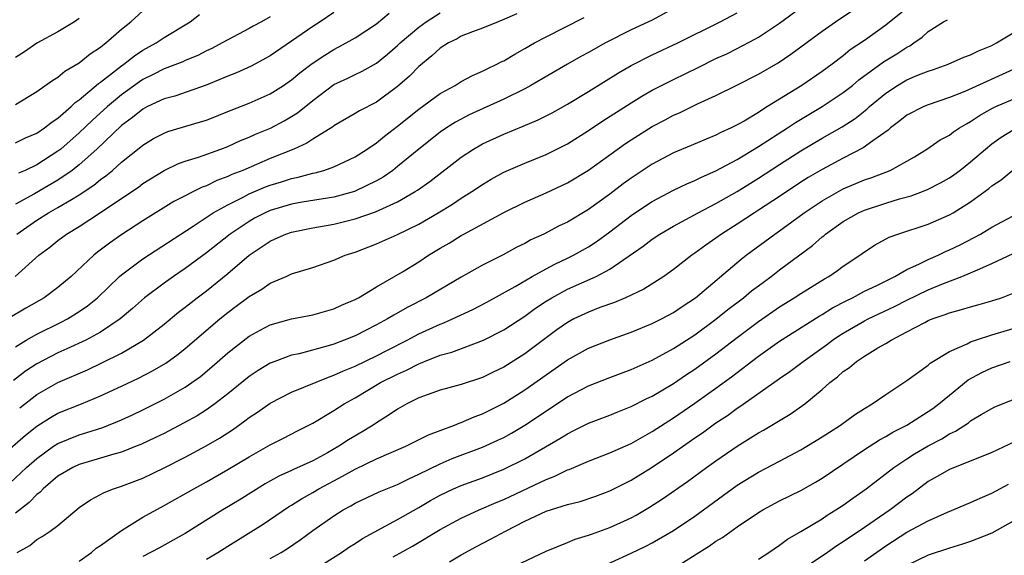
# Model space of a CAD drawing. Units: inches. Extents: x 2607000 to 2610000, y 1539000 to 1540760.
# Drawn here: x 2608365 to 2608458, y 1539067 to 1539117 of the extents above; entities that cross this region are included whole.
import ezdxf

# ---------------------------------------------------------------- set-up
doc = ezdxf.new("R2010")
doc.units = ezdxf.units.IN
doc.header["$MEASUREMENT"] = 0
doc.layers.add('LD26071539_2ft', color=113, linetype='Continuous')

msp = doc.modelspace()

# ---------------------------------------------------------------- linework, layer by layer
at = {"layer": 'LD26071539_2ft'}
for points, elevation in [([(2608363.418, 1539072.582), (2608365.508, 1539074.492), (2608366.029, 1539075), (2608367, 1539075.86), (2608368.585, 1539077), (2608369, 1539077.27), (2608371, 1539078.078), (2608371.717, 1539078.283), (2608373.219, 1539078.781), (2608375, 1539079.504), (2608376.028, 1539079.972), (2608377, 1539080.436), (2608379, 1539081.435), (2608381, 1539082.582), (2608381.609, 1539083), (2608382.415, 1539083.585), (2608383.508, 1539084.492), (2608385, 1539085.802), (2608387, 1539087.365), (2608388.048, 1539087.952), (2608389, 1539088.446), (2608391, 1539089.007), (2608393, 1539089.399), (2608395, 1539089.962), (2608395.703, 1539090.297), (2608397, 1539090.828), (2608397.318, 1539091), (2608399, 1539092.012), (2608401.449, 1539093.449), (2608403, 1539094.391), (2608403.925, 1539095), (2608405, 1539095.655), (2608405.855, 1539096.145), (2608407, 1539096.868), (2608407.241, 1539097), (2608411, 1539099.026), (2608413, 1539100.003), (2608415, 1539100.871), (2608417, 1539101.813), (2608419, 1539103.026), (2608422.479, 1539105.52), (2608423, 1539105.872), (2608425, 1539107.132), (2608426.228, 1539107.772), (2608427, 1539108.195), (2608427.568, 1539108.432), (2608429.272, 1539109.272), (2608431, 1539110.056), (2608432.966, 1539111.034), (2608435, 1539112.068), (2608436.859, 1539113.141), (2608438.066, 1539113.933), (2608441, 1539116.107), (2608442.258, 1539117), (2608448.216, 1539121)], 8236), ([(2608363, 1539075.496), (2608365.954, 1539078.046), (2608367, 1539078.904), (2608368.291, 1539079.709), (2608369, 1539080.105), (2608371.222, 1539081), (2608373, 1539081.739), (2608375, 1539082.659), (2608376.584, 1539083.417), (2608377.901, 1539084.099), (2608379.158, 1539084.842), (2608380.323, 1539085.678), (2608381, 1539086.22), (2608384.26, 1539089), (2608385, 1539089.602), (2608385.805, 1539090.195), (2608387, 1539091.114), (2608388.196, 1539091.804), (2608389, 1539092.368), (2608390.495, 1539093), (2608391, 1539093.235), (2608393, 1539093.849), (2608395, 1539094.525), (2608396.074, 1539095), (2608397, 1539095.3), (2608399, 1539096.073), (2608401, 1539096.96), (2608403, 1539097.937), (2608404.829, 1539099), (2608406.177, 1539099.823), (2608407, 1539100.374), (2608408.001, 1539101), (2608409, 1539101.68), (2608409.825, 1539102.175), (2608411, 1539102.821), (2608413, 1539103.689), (2608415, 1539104.507), (2608417, 1539105.498), (2608419, 1539106.739), (2608420.339, 1539107.66), (2608423, 1539109.371), (2608424.011, 1539109.989), (2608425, 1539110.547), (2608425.864, 1539111), (2608427, 1539111.569), (2608429.316, 1539112.684), (2608431, 1539113.523), (2608432.01, 1539113.99), (2608433, 1539114.482), (2608434.654, 1539115.345), (2608435, 1539115.549), (2608437, 1539116.87), (2608439, 1539118.337)], 8234), ([(2608428.376, 1539119), (2608425, 1539117.165), (2608423, 1539116.229), (2608420.58, 1539115), (2608419, 1539114.104), (2608418.281, 1539113.719), (2608417.004, 1539113), (2608413.569, 1539111), (2608413, 1539110.691), (2608411, 1539109.71), (2608407.759, 1539108.241), (2608406.45, 1539107.55), (2608405.6, 1539107), (2608405, 1539106.586), (2608403.003, 1539105), (2608401, 1539103.35), (2608400.546, 1539103), (2608399.628, 1539102.372), (2608399, 1539102.009), (2608397, 1539101.022), (2608396.932, 1539101), (2608395, 1539100.481), (2608391.996, 1539099.996), (2608391, 1539099.815), (2608389, 1539099.212), (2608388.524, 1539099), (2608387.519, 1539098.481), (2608387, 1539098.188), (2608385.228, 1539097), (2608383, 1539095.212), (2608381, 1539093.741), (2608379.891, 1539093), (2608379, 1539092.377), (2608377.161, 1539091), (2608376.015, 1539089.985), (2608374.872, 1539089), (2608373, 1539087.75), (2608371.612, 1539087), (2608369.833, 1539086.167), (2608369, 1539085.809), (2608367, 1539084.784), (2608365.936, 1539084.064), (2608364.807, 1539083.193)], 8230), ([(2608449.889, 1539119), (2608447, 1539116.676), (2608445, 1539115.227), (2608443.661, 1539114.34), (2608443, 1539113.797), (2608441.94, 1539113), (2608441, 1539112.318), (2608439.081, 1539111), (2608435.867, 1539109), (2608435.318, 1539108.682), (2608435, 1539108.46), (2608433.646, 1539107.646), (2608433, 1539107.279), (2608432.446, 1539107), (2608431.449, 1539106.552), (2608431, 1539106.303), (2608430.063, 1539105.937), (2608428.672, 1539105.328), (2608427, 1539104.638), (2608425, 1539103.587), (2608423, 1539102.262), (2608422.27, 1539101.73), (2608421, 1539100.761), (2608419, 1539099.323), (2608417, 1539098.13), (2608416.234, 1539097.766), (2608414.772, 1539097), (2608413.557, 1539096.443), (2608413, 1539096.119), (2608412.249, 1539095.751), (2608410.954, 1539095.046), (2608409, 1539094.069), (2608407, 1539092.928), (2608403.707, 1539091), (2608401.915, 1539090.085), (2608400.644, 1539089.357), (2608400.053, 1539089), (2608399, 1539088.437), (2608397, 1539087.422), (2608395.976, 1539087), (2608395, 1539086.625), (2608394.456, 1539086.456), (2608391.725, 1539085.725), (2608391, 1539085.572), (2608389.435, 1539085), (2608389, 1539084.827), (2608387.858, 1539084.141), (2608387, 1539083.567), (2608385, 1539081.942), (2608383.795, 1539081), (2608383, 1539080.44), (2608382.119, 1539079.881), (2608380.836, 1539079.164), (2608379, 1539078.22), (2608378.182, 1539077.818), (2608376.82, 1539077.18), (2608376.37, 1539077), (2608375, 1539076.457), (2608374.256, 1539076.256), (2608373, 1539075.866), (2608371, 1539075.288), (2608370.385, 1539075), (2608369, 1539074.175), (2608367.604, 1539073), (2608367.321, 1539072.679), (2608367, 1539072.451), (2608366.291, 1539071.709), (2608365, 1539070.699)], 8238), ([(2608412.241, 1539117.759), (2608410.865, 1539117.135), (2608410.466, 1539117), (2608409, 1539116.403), (2608408.055, 1539116.055), (2608407, 1539115.633), (2608406.605, 1539115.395), (2608405.793, 1539115), (2608405, 1539114.505), (2608404.225, 1539113.775), (2608403, 1539112.786), (2608402.127, 1539111.874), (2608401, 1539110.885), (2608399, 1539109.424), (2608397.398, 1539108.602), (2608397, 1539108.345), (2608395, 1539107.204), (2608394.889, 1539107.111), (2608393, 1539105.936), (2608392.443, 1539105.557), (2608391.228, 1539105), (2608389, 1539104.101), (2608386.404, 1539103), (2608385.396, 1539102.604), (2608385, 1539102.41), (2608383.966, 1539102.034), (2608383, 1539101.552), (2608382.588, 1539101.411), (2608379.932, 1539100.068), (2608377, 1539098.244), (2608375.029, 1539096.97), (2608373.854, 1539096.146), (2608372.721, 1539095.279), (2608372.383, 1539095), (2608370.244, 1539093), (2608369, 1539091.953), (2608367.687, 1539091), (2608365.972, 1539090.028), (2608363, 1539088.263)], 8226), ([(2608364.96, 1539093), (2608367.184, 1539095), (2608368.236, 1539095.764), (2608369, 1539096.383), (2608369.814, 1539097), (2608371, 1539097.706), (2608373, 1539099.023), (2608375.956, 1539101), (2608376.577, 1539101.424), (2608377, 1539101.746), (2608379, 1539102.987), (2608380.369, 1539103.631), (2608381, 1539103.849), (2608382.234, 1539104.234), (2608384.348, 1539105), (2608385, 1539105.252), (2608386.202, 1539105.798), (2608387, 1539106.113), (2608387.607, 1539106.393), (2608389.017, 1539106.983), (2608390.327, 1539107.673), (2608391, 1539108.07), (2608391.571, 1539108.428), (2608393, 1539109.592), (2608395, 1539111.074), (2608396.318, 1539111.681), (2608397, 1539112.027), (2608397.664, 1539112.336), (2608399, 1539113.102), (2608400.06, 1539113.94), (2608401, 1539114.75), (2608401.257, 1539115), (2608403, 1539116.479), (2608403.708, 1539117), (2608405, 1539117.844)], 8224), ([(2608365, 1539109.208), (2608367, 1539110.416), (2608368.503, 1539111.497), (2608369, 1539111.772), (2608369.659, 1539112.341), (2608371, 1539113.119), (2608372.038, 1539113.962), (2608373, 1539114.594), (2608373.215, 1539114.785), (2608373.519, 1539115), (2608375, 1539116.316), (2608375.852, 1539117), (2608377, 1539118.039)], 8214), ([(2608395, 1539117.865), (2608393.714, 1539117), (2608393, 1539116.541), (2608389, 1539113.789), (2608387.192, 1539112.808), (2608385.809, 1539112.191), (2608385, 1539111.88), (2608382.962, 1539111.038), (2608379.998, 1539110.002), (2608379, 1539109.739), (2608377.442, 1539109), (2608377, 1539108.773), (2608376.031, 1539107.969), (2608375, 1539107.21), (2608372.647, 1539105), (2608371, 1539103.534), (2608370.713, 1539103.287), (2608370.335, 1539103), (2608369, 1539102.066), (2608366.794, 1539100.794), (2608365, 1539099.807)], 8220), ([(2608365, 1539105.6), (2608365.947, 1539106.052), (2608367, 1539106.497), (2608367.744, 1539107), (2608368.438, 1539107.562), (2608369, 1539107.925), (2608370.227, 1539109), (2608370.612, 1539109.388), (2608371, 1539109.65), (2608372.809, 1539111.191), (2608373, 1539111.314), (2608375, 1539112.862), (2608375.2, 1539113), (2608376.198, 1539113.802), (2608377, 1539114.318), (2608378.245, 1539115), (2608379, 1539115.513), (2608381.446, 1539117), (2608382.325, 1539117.675)], 8216), ([(2608365, 1539086.381), (2608365.998, 1539087), (2608367, 1539087.578), (2608369.307, 1539088.693), (2608369.896, 1539089), (2608371, 1539089.69), (2608371.776, 1539090.224), (2608372.716, 1539091), (2608374.805, 1539093), (2608375, 1539093.17), (2608377, 1539094.67), (2608381.728, 1539097.728), (2608383.634, 1539099), (2608385, 1539099.764), (2608386.519, 1539100.518), (2608387, 1539100.775), (2608388.565, 1539101.435), (2608389, 1539101.601), (2608390.075, 1539101.925), (2608391, 1539102.236), (2608391.644, 1539102.356), (2608393, 1539102.737), (2608393.224, 1539102.777), (2608394.038, 1539103), (2608395, 1539103.329), (2608397, 1539104.272), (2608398.14, 1539105), (2608399, 1539105.582), (2608399.779, 1539106.22), (2608401, 1539107.169), (2608403, 1539108.775), (2608405, 1539110.239), (2608406.413, 1539111), (2608407, 1539111.36), (2608408.061, 1539111.939), (2608409, 1539112.329), (2608409.435, 1539112.565), (2608410.365, 1539113), (2608410.776, 1539113.224), (2608411, 1539113.322), (2608412.044, 1539113.956), (2608413, 1539114.474), (2608413.91, 1539115), (2608415, 1539115.588), (2608418.59, 1539117.41)], 8228), ([(2608365.109, 1539097), (2608367, 1539098.319), (2608368.102, 1539099), (2608369, 1539099.49), (2608370.26, 1539100.26), (2608371, 1539100.684), (2608372.388, 1539101.612), (2608373, 1539102.131), (2608373.512, 1539102.488), (2608374.128, 1539103), (2608375, 1539103.762), (2608376.794, 1539105.206), (2608377, 1539105.387), (2608378.013, 1539105.987), (2608379, 1539106.517), (2608379.351, 1539106.649), (2608382.442, 1539107.558), (2608383, 1539107.742), (2608385.319, 1539108.681), (2608387, 1539109.331), (2608389, 1539110.219), (2608390.242, 1539111), (2608391, 1539111.52), (2608391.799, 1539112.201), (2608392.94, 1539113.06), (2608394.136, 1539113.864), (2608395, 1539114.391), (2608395.407, 1539114.593), (2608396.156, 1539115), (2608397, 1539115.485), (2608399, 1539116.8), (2608400.205, 1539117.795)], 8222), ([(2608389, 1539117.475), (2608388.17, 1539117), (2608387.403, 1539116.597), (2608387, 1539116.359), (2608385, 1539115.299), (2608384.485, 1539115), (2608383.507, 1539114.493), (2608383, 1539114.263), (2608382.167, 1539113.834), (2608381, 1539113.353), (2608380.763, 1539113.237), (2608379, 1539112.561), (2608377.98, 1539112.02), (2608377, 1539111.548), (2608376.67, 1539111.33), (2608375, 1539110.114), (2608373.665, 1539109), (2608372.258, 1539107.742), (2608371, 1539106.534), (2608369.255, 1539105), (2608369, 1539104.792), (2608367, 1539103.52), (2608365.898, 1539103), (2608365.27, 1539102.73)], 8218), ([(2608365.391, 1539080.609), (2608367, 1539081.876), (2608369, 1539083.008), (2608371.783, 1539084.217), (2608373.146, 1539084.854), (2608375, 1539085.774), (2608377.062, 1539087), (2608379, 1539088.52), (2608380.363, 1539089.637), (2608381, 1539090.112), (2608382.124, 1539091), (2608383, 1539091.654), (2608385, 1539093.287), (2608387, 1539094.992), (2608389, 1539096.337), (2608389.465, 1539096.535), (2608390.459, 1539097), (2608391, 1539097.19), (2608393, 1539097.575), (2608395, 1539097.92), (2608397, 1539098.421), (2608398.913, 1539099.087), (2608401, 1539100.04), (2608402.649, 1539101), (2608402.862, 1539101.138), (2608404.039, 1539101.962), (2608407, 1539104.243), (2608408.149, 1539105), (2608408.679, 1539105.321), (2608409, 1539105.496), (2608411, 1539106.415), (2608412.844, 1539107.156), (2608414.251, 1539107.749), (2608415, 1539108.128), (2608415.575, 1539108.425), (2608417, 1539109.225), (2608419, 1539110.437), (2608421.815, 1539112.185), (2608423, 1539112.873), (2608425, 1539113.881), (2608427.415, 1539115), (2608431.406, 1539117), (2608433, 1539117.837)], 8232), ([(2608371, 1539117.312), (2608370.541, 1539117), (2608369, 1539116.051), (2608367, 1539114.968), (2608365.846, 1539114.154), (2608365, 1539113.636)], 8212), ([(2608365.168, 1539067), (2608366.351, 1539067.649), (2608367, 1539068.205), (2608367.502, 1539068.498), (2608368.254, 1539069), (2608369, 1539069.55), (2608371, 1539071.235), (2608372.05, 1539071.95), (2608373, 1539072.452), (2608373.339, 1539072.66), (2608374.228, 1539073), (2608375, 1539073.242), (2608377, 1539074.01), (2608379, 1539074.972), (2608381, 1539075.988), (2608382.963, 1539077.037), (2608384.232, 1539077.768), (2608385.445, 1539078.555), (2608386.612, 1539079.388), (2608387, 1539079.7), (2608387.788, 1539080.212), (2608389, 1539081.076), (2608391, 1539082.084), (2608394.476, 1539083.524), (2608395, 1539083.687), (2608395.89, 1539084.11), (2608397, 1539084.554), (2608399, 1539085.518), (2608400.046, 1539086.047), (2608401.913, 1539087), (2608403, 1539087.588), (2608405, 1539088.512), (2608405.363, 1539088.637), (2608406.172, 1539089), (2608408.099, 1539089.901), (2608409.406, 1539090.594), (2608412.067, 1539092.067), (2608413.685, 1539093), (2608415, 1539093.73), (2608415.827, 1539094.174), (2608417, 1539094.714), (2608417.58, 1539095), (2608419, 1539095.803), (2608419.727, 1539096.274), (2608421, 1539097.206), (2608423, 1539098.733), (2608424.348, 1539099.652), (2608425, 1539100.074), (2608427, 1539101.129), (2608428.265, 1539101.735), (2608429, 1539102.032), (2608429.638, 1539102.363), (2608431, 1539102.95), (2608433, 1539104.035), (2608435, 1539105.243), (2608437.756, 1539107), (2608438.503, 1539107.497), (2608441.022, 1539109), (2608443, 1539110.329), (2608443.853, 1539111), (2608444.475, 1539111.525), (2608446.791, 1539113.209), (2608448.032, 1539113.968), (2608449, 1539114.618), (2608449.259, 1539114.741), (2608449.645, 1539115), (2608450.443, 1539115.557), (2608451, 1539116.074), (2608452.447, 1539117), (2608452.806, 1539117.195)], 8240), ([(2608371, 1539066.182), (2608372.152, 1539067), (2608372.602, 1539067.398), (2608373, 1539067.658), (2608375, 1539069.08), (2608377, 1539070.312), (2608379, 1539071.407), (2608381.787, 1539073), (2608383, 1539073.663), (2608385, 1539074.803), (2608387, 1539076.02), (2608389, 1539077.142), (2608390.244, 1539077.756), (2608391.555, 1539078.445), (2608393, 1539079.173), (2608395, 1539080.364), (2608395.966, 1539081), (2608397, 1539081.57), (2608399.394, 1539083), (2608401, 1539083.807), (2608401.838, 1539084.162), (2608403, 1539084.782), (2608403.167, 1539084.833), (2608403.546, 1539085), (2608405, 1539085.58), (2608406.124, 1539085.876), (2608409.093, 1539087), (2608411, 1539087.967), (2608413, 1539089.272), (2608413.996, 1539090.004), (2608415, 1539090.675), (2608415.521, 1539091), (2608417, 1539091.798), (2608419.698, 1539093), (2608421, 1539093.697), (2608424.147, 1539095.853), (2608425, 1539096.523), (2608425.713, 1539097), (2608427, 1539097.74), (2608428.579, 1539098.579), (2608429.33, 1539099), (2608431, 1539099.875), (2608433, 1539101.021), (2608435, 1539102.254), (2608437, 1539103.557), (2608439, 1539104.834), (2608441, 1539106.017), (2608442.893, 1539107.107), (2608444.111, 1539107.889), (2608445.226, 1539108.774), (2608445.462, 1539109), (2608447, 1539110.278), (2608448.1, 1539111), (2608448.665, 1539111.335), (2608449, 1539111.525), (2608449.922, 1539111.922), (2608451, 1539112.346), (2608451.496, 1539112.504), (2608452.871, 1539113), (2608454.35, 1539113.649), (2608455, 1539113.886), (2608455.737, 1539114.263), (2608457, 1539114.769), (2608457.437, 1539115), (2608459, 1539115.965)], 8242), ([(2608459, 1539112.508), (2608454.44, 1539110.44), (2608453, 1539109.853), (2608451, 1539109.174), (2608450.578, 1539109), (2608449, 1539108.196), (2608448.34, 1539107.66), (2608447.452, 1539107), (2608447.215, 1539106.785), (2608445.793, 1539105.793), (2608444.884, 1539105.115), (2608443, 1539104.145), (2608441, 1539103.089), (2608439.69, 1539102.31), (2608439, 1539101.872), (2608437, 1539100.541), (2608435, 1539099.236), (2608434.619, 1539099), (2608433, 1539097.935), (2608431.524, 1539097), (2608431, 1539096.614), (2608430.041, 1539095.959), (2608429, 1539095.184), (2608428.727, 1539095), (2608427, 1539093.651), (2608426.093, 1539093), (2608424.2, 1539091.801), (2608422.486, 1539091), (2608421.443, 1539090.557), (2608420.062, 1539090.062), (2608419, 1539089.649), (2608417.621, 1539089), (2608417, 1539088.677), (2608416.016, 1539087.984), (2608415, 1539087.232), (2608413, 1539085.71), (2608411, 1539084.446), (2608410.017, 1539083.983), (2608409, 1539083.478), (2608407, 1539082.827), (2608405, 1539082.292), (2608403, 1539081.558), (2608401.867, 1539081), (2608401, 1539080.511), (2608400.115, 1539079.885), (2608399, 1539079.205), (2608398.699, 1539079), (2608397.649, 1539078.351), (2608396.388, 1539077.612), (2608395.478, 1539077), (2608394.389, 1539076.389), (2608393, 1539075.638), (2608391.193, 1539074.807), (2608391, 1539074.706), (2608389.815, 1539074.185), (2608388.529, 1539073.471), (2608386.076, 1539071.924), (2608384.544, 1539071), (2608381, 1539068.794), (2608379.857, 1539068.143), (2608378.558, 1539067.442), (2608377, 1539066.629)], 8244), ([(2608383, 1539066.373), (2608384.071, 1539067), (2608385, 1539067.594), (2608388.337, 1539069.662), (2608390.711, 1539071.289), (2608391, 1539071.455), (2608391.944, 1539072.056), (2608393, 1539072.642), (2608393.591, 1539073), (2608395, 1539073.759), (2608395.823, 1539074.177), (2608397, 1539074.859), (2608399, 1539075.802), (2608401.788, 1539077), (2608403.919, 1539078.08), (2608405, 1539078.499), (2608406.358, 1539079), (2608406.808, 1539079.192), (2608407, 1539079.246), (2608408.215, 1539079.785), (2608409, 1539080.062), (2608411, 1539081.065), (2608413, 1539082.305), (2608417, 1539085.157), (2608419, 1539086.244), (2608421, 1539087.024), (2608423, 1539087.741), (2608425, 1539088.556), (2608425.878, 1539089), (2608427, 1539089.601), (2608427.826, 1539090.174), (2608429.064, 1539091), (2608433.371, 1539094.629), (2608433.849, 1539095), (2608436.541, 1539097), (2608437, 1539097.311), (2608439.322, 1539099), (2608441, 1539100.127), (2608442.534, 1539101), (2608443, 1539101.247), (2608445, 1539102.095), (2608445.678, 1539102.322), (2608447.404, 1539103), (2608449, 1539103.871), (2608449.715, 1539104.285), (2608450.866, 1539105), (2608452.141, 1539105.859), (2608453, 1539106.312), (2608453.385, 1539106.615), (2608453.96, 1539107), (2608454.606, 1539107.394), (2608455, 1539107.595), (2608455.835, 1539108.165), (2608457, 1539108.811), (2608457.38, 1539109), (2608459, 1539109.71)], 8246), ([(2608389, 1539066.414), (2608390.02, 1539067), (2608390.624, 1539067.376), (2608391.812, 1539068.188), (2608393, 1539069.067), (2608395, 1539070.45), (2608395.88, 1539071), (2608396.61, 1539071.39), (2608397, 1539071.627), (2608399.28, 1539072.72), (2608401, 1539073.414), (2608402.053, 1539073.947), (2608403, 1539074.361), (2608405, 1539075.345), (2608406.156, 1539075.844), (2608409, 1539076.91), (2608410.435, 1539077.565), (2608411, 1539077.842), (2608411.749, 1539078.251), (2608413.006, 1539078.994), (2608417, 1539081.652), (2608419, 1539082.71), (2608421, 1539083.495), (2608423, 1539084.241), (2608425, 1539085.118), (2608427, 1539086.201), (2608429, 1539087.491), (2608431, 1539088.962), (2608432.12, 1539089.88), (2608433.588, 1539091), (2608434.357, 1539091.643), (2608435, 1539092.133), (2608436.192, 1539093), (2608437, 1539093.622), (2608440.091, 1539095.909), (2608441, 1539096.723), (2608441.159, 1539096.841), (2608441.333, 1539097), (2608443, 1539098.177), (2608444.442, 1539099), (2608445, 1539099.252), (2608447, 1539099.913), (2608448.304, 1539100.304), (2608449.397, 1539100.602), (2608450.456, 1539101), (2608451, 1539101.22), (2608452.174, 1539101.826), (2608453, 1539102.303), (2608453.417, 1539102.583), (2608453.98, 1539103), (2608455, 1539103.792), (2608456.395, 1539105), (2608457, 1539105.491), (2608457.883, 1539106.116), (2608459, 1539106.809)], 8248), ([(2608392.564, 1539065), (2608395.714, 1539067), (2608396.468, 1539067.532), (2608397, 1539067.853), (2608397.684, 1539068.316), (2608401, 1539070.114), (2608403, 1539071.229), (2608404.116, 1539071.884), (2608405, 1539072.381), (2608406.284, 1539073), (2608407, 1539073.317), (2608409, 1539074.037), (2608411, 1539074.831), (2608413, 1539075.828), (2608416.279, 1539077.721), (2608417, 1539078.185), (2608417.557, 1539078.443), (2608419, 1539079.171), (2608421, 1539079.944), (2608421.745, 1539080.255), (2608423, 1539080.741), (2608424.499, 1539081.501), (2608425, 1539081.725), (2608427, 1539082.919), (2608428.233, 1539083.766), (2608429, 1539084.264), (2608431, 1539085.709), (2608433, 1539087.245), (2608435, 1539088.755), (2608437, 1539090.143), (2608438.378, 1539091), (2608439, 1539091.411), (2608441.225, 1539092.775), (2608441.645, 1539093), (2608442.449, 1539093.551), (2608443, 1539093.966), (2608444.562, 1539095), (2608445, 1539095.323), (2608446.018, 1539095.982), (2608447.31, 1539096.69), (2608448.14, 1539097), (2608451, 1539097.941), (2608453, 1539098.797), (2608453.353, 1539099), (2608455, 1539100.025), (2608456.719, 1539101.281), (2608457, 1539101.527), (2608457.888, 1539102.113), (2608459, 1539103.044)], 8250), ([(2608400.58, 1539066.58), (2608402.402, 1539067.598), (2608405, 1539069.147), (2608407, 1539070.235), (2608408.698, 1539071), (2608410.301, 1539071.699), (2608411, 1539071.981), (2608415, 1539073.869), (2608415.827, 1539074.173), (2608417, 1539074.769), (2608417.175, 1539074.825), (2608419, 1539075.607), (2608421, 1539076.372), (2608423, 1539077.267), (2608425, 1539078.395), (2608427, 1539079.692), (2608429, 1539081.071), (2608431, 1539082.489), (2608432.455, 1539083.545), (2608435, 1539085.483), (2608437, 1539086.89), (2608440.727, 1539089.273), (2608441, 1539089.424), (2608441.968, 1539090.033), (2608443.282, 1539090.718), (2608443.873, 1539091), (2608445, 1539091.604), (2608446.163, 1539092.163), (2608447.847, 1539093), (2608449, 1539093.65), (2608450.183, 1539094.183), (2608451, 1539094.601), (2608451.925, 1539095), (2608452.645, 1539095.355), (2608453, 1539095.495), (2608454.012, 1539095.988), (2608455.339, 1539096.661), (2608455.943, 1539097), (2608457, 1539097.642), (2608459, 1539098.699)], 8252), ([(2608405.896, 1539066.104), (2608407, 1539066.759), (2608408.441, 1539067.559), (2608409.763, 1539068.237), (2608411.161, 1539069), (2608413, 1539069.945), (2608415, 1539070.882), (2608417, 1539071.508), (2608418.196, 1539071.804), (2608419.687, 1539072.314), (2608421, 1539072.798), (2608423, 1539073.798), (2608425, 1539075.047), (2608427, 1539076.394), (2608429, 1539077.791), (2608429.725, 1539078.276), (2608431, 1539079.206), (2608432.084, 1539079.916), (2608433, 1539080.598), (2608433.249, 1539080.75), (2608436.777, 1539083.223), (2608437, 1539083.393), (2608437.956, 1539084.044), (2608439.203, 1539085), (2608441.427, 1539086.573), (2608441.985, 1539087), (2608442.592, 1539087.408), (2608443, 1539087.661), (2608445, 1539088.816), (2608445.343, 1539089), (2608447.823, 1539090.177), (2608449, 1539090.783), (2608451, 1539091.752), (2608452.288, 1539092.288), (2608454.18, 1539093), (2608455, 1539093.331), (2608455.639, 1539093.639), (2608457, 1539094.215), (2608459, 1539095.167)], 8254), ([(2608411.468, 1539065.468), (2608415, 1539067.128), (2608417, 1539067.935), (2608417.749, 1539068.251), (2608419, 1539068.616), (2608419.269, 1539068.731), (2608421, 1539069.342), (2608423, 1539070.268), (2608423.479, 1539070.521), (2608424.736, 1539071.264), (2608425.95, 1539072.05), (2608428.306, 1539073.694), (2608430.095, 1539075), (2608431, 1539075.64), (2608433, 1539077.016), (2608435, 1539078.261), (2608435.478, 1539078.522), (2608437.982, 1539080.018), (2608439.161, 1539080.839), (2608439.371, 1539081), (2608441, 1539082.341), (2608441.742, 1539083), (2608442.462, 1539083.538), (2608443, 1539084.04), (2608443.571, 1539084.429), (2608444.248, 1539085), (2608445, 1539085.485), (2608446.264, 1539086.264), (2608447, 1539086.689), (2608447.497, 1539087), (2608449, 1539087.77), (2608450.674, 1539088.674), (2608451, 1539088.839), (2608451.377, 1539089), (2608452.587, 1539089.413), (2608453, 1539089.587), (2608454.127, 1539089.873), (2608455, 1539090.14), (2608455.684, 1539090.316), (2608457, 1539090.703), (2608457.895, 1539091), (2608459, 1539091.42)], 8256), ([(2608419.182, 1539065.182), (2608423, 1539066.924), (2608424.406, 1539067.594), (2608425, 1539067.904), (2608427, 1539069.058), (2608429, 1539070.411), (2608433, 1539073.327), (2608435, 1539074.556), (2608437, 1539075.591), (2608439, 1539076.65), (2608441, 1539077.876), (2608442.749, 1539079), (2608444.047, 1539079.953), (2608445, 1539080.565), (2608445.732, 1539081), (2608447, 1539081.888), (2608449, 1539083.193), (2608451, 1539084.646), (2608451.184, 1539084.816), (2608453, 1539085.933), (2608454.663, 1539086.663), (2608455, 1539086.843), (2608455.454, 1539087), (2608457, 1539087.488), (2608459, 1539088.099)], 8258), ([(2608427, 1539065.496), (2608429.385, 1539067), (2608430.389, 1539067.611), (2608431, 1539068.051), (2608431.605, 1539068.394), (2608433, 1539069.395), (2608435, 1539070.759), (2608435.405, 1539071), (2608437, 1539071.848), (2608439, 1539072.842), (2608440.383, 1539073.617), (2608441, 1539073.992), (2608445, 1539076.69), (2608446.402, 1539077.598), (2608447, 1539077.912), (2608447.673, 1539078.327), (2608449.001, 1539079), (2608451, 1539080.272), (2608451.432, 1539080.568), (2608452.004, 1539081), (2608453, 1539081.828), (2608454.754, 1539083.246), (2608456.044, 1539083.956), (2608457, 1539084.396), (2608458.71, 1539085)], 8260), ([(2608435, 1539066.374), (2608435.971, 1539067), (2608437, 1539067.694), (2608437.746, 1539068.255), (2608439, 1539068.963), (2608441, 1539070.176), (2608441.49, 1539070.51), (2608442.301, 1539071), (2608443, 1539071.459), (2608443.892, 1539072.108), (2608445.167, 1539073), (2608447.75, 1539075), (2608449, 1539075.827), (2608449.717, 1539076.284), (2608451, 1539077.042), (2608452.289, 1539077.711), (2608453, 1539078.165), (2608453.579, 1539078.421), (2608454.784, 1539079.216), (2608455, 1539079.395), (2608455.998, 1539079.999), (2608457, 1539080.573), (2608457.289, 1539080.711), (2608461, 1539082.201)], 8262), ([(2608459.667, 1539077.667), (2608457, 1539076.418), (2608453, 1539074.817), (2608451.855, 1539074.145), (2608451, 1539073.672), (2608449.475, 1539072.526), (2608449, 1539072.209), (2608447.403, 1539071), (2608444.494, 1539069), (2608443.588, 1539068.412), (2608443, 1539067.992), (2608442.384, 1539067.616), (2608441.511, 1539067), (2608438.555, 1539065)], 8264), ([(2608445, 1539066.197), (2608447, 1539067.607), (2608449, 1539068.897), (2608451, 1539069.977), (2608452.808, 1539070.807), (2608455, 1539071.706), (2608455.882, 1539072.119), (2608457, 1539072.573), (2608458.567, 1539073.433)], 8266), ([(2608459, 1539069.937), (2608457, 1539068.827), (2608455, 1539068.029), (2608454.223, 1539067.777), (2608453, 1539067.411), (2608451, 1539066.746), (2608449, 1539065.757)], 8268)]:
    msp.add_lwpolyline(points, dxfattribs=dict(at, elevation=elevation))

doc.saveas('drawing.dxf')
